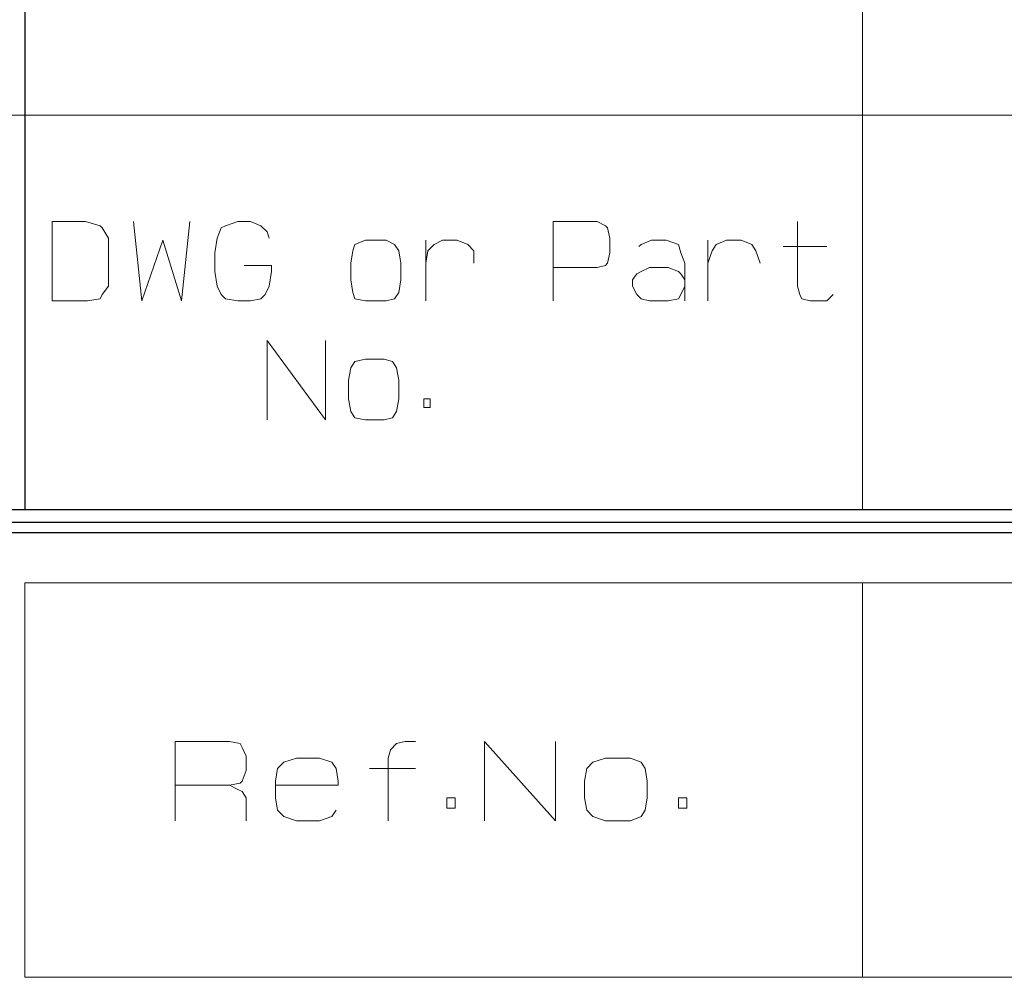
# Model space of a CAD drawing. Units: millimetres. Extents: x -296 to 296, y -209 to 209.
# Drawn here: x 215 to 235, y -204 to -185 of the extents above; entities that cross this region are included whole.
import ezdxf

# ---------------------------------------------------------------- set-up
doc = ezdxf.new("R2010")
doc.units = ezdxf.units.MM
doc.header["$MEASUREMENT"] = 0
doc.layers.add('layer 1', color=7, linetype='Continuous')

msp = doc.modelspace()

# ---------------------------------------------------------------- linework, layer by layer
at = {"layer": 'layer 1', "lineweight": 30}
for points in [[(215.0166, -169.8625), (215.0166, -169.8625), (215.0166, -194.8815), (215.0166, -194.8815)], [(-271.9845, -194.8815), (-271.9845, -194.8815), (286.9833, -194.8815), (286.9833, -194.8815)], [(-272.2385, -195.1355), (-272.2385, -195.1355), (287.2373, -195.1355), (287.2373, -195.1355)], [(0.2613, -195.3472), (0.2613, -195.3472), (287.4913, -195.3472), (287.4913, -195.3472)]]:
    msp.add_open_spline(points, degree=3, dxfattribs=at)
at = {"layer": 'layer 1', "lineweight": 13}
for points in [[(231.9923, -194.8815), (231.9923, -194.8815), (231.9923, -169.8625), (231.9923, -169.8625)], [(107.026, -186.8805), (107.026, -186.8805), (286.9833, -186.8805), (286.9833, -186.8805)], [(223.1446, -190.6482), (223.1446, -190.6482), (223.1446, -189.4205), (223.1446, -189.4205)], [(228.8596, -190.6482), (228.8596, -190.6482), (228.8596, -189.4205), (228.8596, -189.4205)], [(230.3836, -189.5475), (230.3836, -189.5475), (231.2726, -189.5475), (231.2726, -189.5475)], [(215.0166, -196.3632), (215.0166, -196.3632), (215.0166, -204.3642), (215.0166, -204.3642)], [(215.0166, -196.3632), (215.0166, -196.3632), (286.9833, -196.3632), (286.9833, -196.3632)], [(231.9923, -204.3642), (231.9923, -204.3642), (231.9923, -196.3632), (231.9923, -196.3632)], [(222.0016, -200.1309), (222.0016, -200.1309), (222.933, -200.1309), (222.933, -200.1309)], [(286.9833, -204.3642), (286.9833, -204.3642), (215.0166, -204.3642), (215.0166, -204.3642)]]:
    msp.add_open_spline(points, degree=3, dxfattribs=at)
for points, knots in [([(215.567, -190.6482), (215.567, -190.6482), (215.567, -189.0395), (215.567, -189.0395), (215.567, -189.0395), (215.567, -189.0395), (216.2443, -189.0395), (216.2443, -189.0395), (216.2443, -189.0395), (216.2443, -189.0395), (216.5406, -189.1242), (216.5406, -189.1242), (216.5406, -189.1242), (216.5406, -189.1242), (216.583, -189.1665), (216.583, -189.1665), (216.583, -189.1665), (216.583, -189.1665), (216.71, -189.3782), (216.71, -189.3782), (216.71, -189.3782), (216.71, -189.3782), (216.71, -190.3519), (216.71, -190.3519), (216.71, -190.3519), (216.71, -190.3519), (216.583, -190.5212), (216.583, -190.5212), (216.583, -190.5212), (216.583, -190.5212), (216.5406, -190.6059), (216.5406, -190.6059), (216.5406, -190.6059), (216.5406, -190.6059), (216.2866, -190.6482), (216.2866, -190.6482), (216.2866, -190.6482), (216.2866, -190.6482), (215.567, -190.6482), (215.567, -190.6482)], [0, 0, 0, 0, 0.0909091, 0.0909091, 0.0909091, 0.0909091, 0.1818182, 0.1818182, 0.1818182, 0.1818182, 0.2727273, 0.2727273, 0.2727273, 0.2727273, 0.3636364, 0.3636364, 0.3636364, 0.3636364, 0.4545455, 0.4545455, 0.4545455, 0.4545455, 0.5454545, 0.5454545, 0.5454545, 0.5454545, 0.6363636, 0.6363636, 0.6363636, 0.6363636, 0.7272727, 0.7272727, 0.7272727, 0.7272727, 0.8181818, 0.8181818, 0.8181818, 0.8181818, 1, 1, 1, 1]), ([(217.218, -189.0395), (217.218, -189.0395), (217.3873, -190.6482), (217.3873, -190.6482), (217.3873, -190.6482), (217.3873, -190.6482), (217.8106, -189.4205), (217.8106, -189.4205), (217.8106, -189.4205), (217.8106, -189.4205), (218.1916, -190.6482), (218.1916, -190.6482), (218.1916, -190.6482), (218.1916, -190.6482), (218.361, -189.0395), (218.361, -189.0395)], [0, 0, 0, 0, 0.2, 0.2, 0.2, 0.2, 0.4, 0.4, 0.4, 0.4, 0.6, 0.6, 0.6, 0.6, 1, 1, 1, 1]), ([(219.4616, -189.9285), (219.4616, -189.9285), (220.012, -189.9285), (220.012, -189.9285), (220.012, -189.9285), (220.012, -189.9285), (220.012, -190.0555), (220.012, -190.0555), (220.012, -190.0555), (220.012, -190.0555), (219.9696, -190.3519), (219.9696, -190.3519), (219.9696, -190.3519), (219.9696, -190.3519), (219.885, -190.5212), (219.885, -190.5212), (219.885, -190.5212), (219.885, -190.5212), (219.8003, -190.6059), (219.8003, -190.6059), (219.8003, -190.6059), (219.8003, -190.6059), (219.5886, -190.6482), (219.5886, -190.6482), (219.5886, -190.6482), (219.5886, -190.6482), (219.3346, -190.6482), (219.3346, -190.6482), (219.3346, -190.6482), (219.3346, -190.6482), (219.0806, -190.6059), (219.0806, -190.6059), (219.0806, -190.6059), (219.0806, -190.6059), (218.996, -190.5212), (218.996, -190.5212), (218.996, -190.5212), (218.996, -190.5212), (218.9113, -190.3519), (218.9113, -190.3519), (218.9113, -190.3519), (218.9113, -190.3519), (218.869, -190.0555), (218.869, -190.0555), (218.869, -190.0555), (218.869, -190.0555), (218.869, -189.6745), (218.869, -189.6745), (218.869, -189.6745), (218.869, -189.6745), (218.9113, -189.3782), (218.9113, -189.3782), (218.9113, -189.3782), (218.9113, -189.3782), (218.996, -189.1665), (218.996, -189.1665), (218.996, -189.1665), (218.996, -189.1665), (219.0806, -189.1242), (219.0806, -189.1242), (219.0806, -189.1242), (219.0806, -189.1242), (219.3346, -189.0395), (219.3346, -189.0395), (219.3346, -189.0395), (219.3346, -189.0395), (219.5886, -189.0395), (219.5886, -189.0395), (219.5886, -189.0395), (219.5886, -189.0395), (219.8003, -189.1242), (219.8003, -189.1242), (219.8003, -189.1242), (219.8003, -189.1242), (219.9273, -189.2512), (219.9273, -189.2512), (219.9273, -189.2512), (219.9273, -189.2512), (219.9696, -189.3782), (219.9696, -189.3782)], [0, 0, 0, 0, 0.047619, 0.047619, 0.047619, 0.047619, 0.0952381, 0.0952381, 0.0952381, 0.0952381, 0.1428571, 0.1428571, 0.1428571, 0.1428571, 0.1904762, 0.1904762, 0.1904762, 0.1904762, 0.2380952, 0.2380952, 0.2380952, 0.2380952, 0.2857143, 0.2857143, 0.2857143, 0.2857143, 0.3333333, 0.3333333, 0.3333333, 0.3333333, 0.3809524, 0.3809524, 0.3809524, 0.3809524, 0.4285714, 0.4285714, 0.4285714, 0.4285714, 0.4761905, 0.4761905, 0.4761905, 0.4761905, 0.5238095, 0.5238095, 0.5238095, 0.5238095, 0.5714286, 0.5714286, 0.5714286, 0.5714286, 0.6190476, 0.6190476, 0.6190476, 0.6190476, 0.6666667, 0.6666667, 0.6666667, 0.6666667, 0.7142857, 0.7142857, 0.7142857, 0.7142857, 0.7619048, 0.7619048, 0.7619048, 0.7619048, 0.8095238, 0.8095238, 0.8095238, 0.8095238, 0.8571429, 0.8571429, 0.8571429, 0.8571429, 0.9047619, 0.9047619, 0.9047619, 0.9047619, 1, 1, 1, 1]), ([(225.727, -190.6482), (225.727, -190.6482), (225.727, -189.0395), (225.727, -189.0395), (225.727, -189.0395), (225.727, -189.0395), (226.616, -189.0395), (226.616, -189.0395), (226.616, -189.0395), (226.616, -189.0395), (226.7853, -189.1242), (226.7853, -189.1242), (226.7853, -189.1242), (226.7853, -189.1242), (226.8276, -189.1665), (226.8276, -189.1665), (226.8276, -189.1665), (226.8276, -189.1665), (226.87, -189.3782), (226.87, -189.3782), (226.87, -189.3782), (226.87, -189.3782), (226.87, -189.6745), (226.87, -189.6745), (226.87, -189.6745), (226.87, -189.6745), (226.8276, -189.8862), (226.8276, -189.8862), (226.8276, -189.8862), (226.8276, -189.8862), (226.7853, -189.9285), (226.7853, -189.9285), (226.7853, -189.9285), (226.7853, -189.9285), (226.616, -189.9709), (226.616, -189.9709), (226.616, -189.9709), (226.616, -189.9709), (225.727, -189.9709), (225.727, -189.9709)], [0, 0, 0, 0, 0.0909091, 0.0909091, 0.0909091, 0.0909091, 0.1818182, 0.1818182, 0.1818182, 0.1818182, 0.2727273, 0.2727273, 0.2727273, 0.2727273, 0.3636364, 0.3636364, 0.3636364, 0.3636364, 0.4545455, 0.4545455, 0.4545455, 0.4545455, 0.5454545, 0.5454545, 0.5454545, 0.5454545, 0.6363636, 0.6363636, 0.6363636, 0.6363636, 0.7272727, 0.7272727, 0.7272727, 0.7272727, 0.8181818, 0.8181818, 0.8181818, 0.8181818, 1, 1, 1, 1]), ([(230.68, -189.0395), (230.68, -189.0395), (230.68, -190.3519), (230.68, -190.3519), (230.68, -190.3519), (230.68, -190.3519), (230.7223, -190.5212), (230.7223, -190.5212), (230.7223, -190.5212), (230.7223, -190.5212), (230.7646, -190.6059), (230.7646, -190.6059), (230.7646, -190.6059), (230.7646, -190.6059), (230.934, -190.6482), (230.934, -190.6482), (230.934, -190.6482), (230.934, -190.6482), (231.2726, -190.6482), (231.2726, -190.6482), (231.2726, -190.6482), (231.2726, -190.6482), (231.3996, -190.5212), (231.3996, -190.5212)], [0, 0, 0, 0, 0.1428571, 0.1428571, 0.1428571, 0.1428571, 0.2857143, 0.2857143, 0.2857143, 0.2857143, 0.4285714, 0.4285714, 0.4285714, 0.4285714, 0.5714286, 0.5714286, 0.5714286, 0.5714286, 0.7142857, 0.7142857, 0.7142857, 0.7142857, 1, 1, 1, 1]), ([(221.917, -190.6482), (221.917, -190.6482), (221.7053, -190.6059), (221.7053, -190.6059), (221.7053, -190.6059), (221.7053, -190.6059), (221.663, -190.4789), (221.663, -190.4789), (221.663, -190.4789), (221.663, -190.4789), (221.6206, -190.2249), (221.6206, -190.2249), (221.6206, -190.2249), (221.6206, -190.2249), (221.6206, -189.8862), (221.6206, -189.8862), (221.6206, -189.8862), (221.6206, -189.8862), (221.663, -189.6322), (221.663, -189.6322), (221.663, -189.6322), (221.663, -189.6322), (221.7053, -189.5052), (221.7053, -189.5052), (221.7053, -189.5052), (221.7053, -189.5052), (221.917, -189.4205), (221.917, -189.4205), (221.917, -189.4205), (221.917, -189.4205), (222.3403, -189.4205), (222.3403, -189.4205), (222.3403, -189.4205), (222.3403, -189.4205), (222.5096, -189.5052), (222.5096, -189.5052), (222.5096, -189.5052), (222.5096, -189.5052), (222.5943, -189.6322), (222.5943, -189.6322), (222.5943, -189.6322), (222.5943, -189.6322), (222.6366, -189.8862), (222.6366, -189.8862), (222.6366, -189.8862), (222.6366, -189.8862), (222.6366, -190.2249), (222.6366, -190.2249), (222.6366, -190.2249), (222.6366, -190.2249), (222.5943, -190.4789), (222.5943, -190.4789), (222.5943, -190.4789), (222.5943, -190.4789), (222.5096, -190.6059), (222.5096, -190.6059), (222.5096, -190.6059), (222.5096, -190.6059), (222.3403, -190.6482), (222.3403, -190.6482), (222.3403, -190.6482), (222.3403, -190.6482), (221.917, -190.6482), (221.917, -190.6482)], [0, 0, 0, 0, 0.0588235, 0.0588235, 0.0588235, 0.0588235, 0.1176471, 0.1176471, 0.1176471, 0.1176471, 0.1764706, 0.1764706, 0.1764706, 0.1764706, 0.2352941, 0.2352941, 0.2352941, 0.2352941, 0.2941176, 0.2941176, 0.2941176, 0.2941176, 0.3529412, 0.3529412, 0.3529412, 0.3529412, 0.4117647, 0.4117647, 0.4117647, 0.4117647, 0.4705882, 0.4705882, 0.4705882, 0.4705882, 0.5294118, 0.5294118, 0.5294118, 0.5294118, 0.5882353, 0.5882353, 0.5882353, 0.5882353, 0.6470588, 0.6470588, 0.6470588, 0.6470588, 0.7058824, 0.7058824, 0.7058824, 0.7058824, 0.7647059, 0.7647059, 0.7647059, 0.7647059, 0.8235294, 0.8235294, 0.8235294, 0.8235294, 0.8823529, 0.8823529, 0.8823529, 0.8823529, 1, 1, 1, 1]), ([(223.1446, -189.8862), (223.1446, -189.8862), (223.187, -189.6322), (223.187, -189.6322), (223.187, -189.6322), (223.187, -189.6322), (223.314, -189.5052), (223.314, -189.5052), (223.314, -189.5052), (223.314, -189.5052), (223.4833, -189.4205), (223.4833, -189.4205), (223.4833, -189.4205), (223.4833, -189.4205), (223.7796, -189.4205), (223.7796, -189.4205), (223.7796, -189.4205), (223.7796, -189.4205), (223.9913, -189.5052), (223.9913, -189.5052), (223.9913, -189.5052), (223.9913, -189.5052), (224.1183, -189.6322), (224.1183, -189.6322), (224.1183, -189.6322), (224.1183, -189.6322), (224.1183, -189.8862), (224.1183, -189.8862)], [0, 0, 0, 0, 0.125, 0.125, 0.125, 0.125, 0.25, 0.25, 0.25, 0.25, 0.375, 0.375, 0.375, 0.375, 0.5, 0.5, 0.5, 0.5, 0.625, 0.625, 0.625, 0.625, 0.75, 0.75, 0.75, 0.75, 1, 1, 1, 1]), ([(227.4626, -189.5475), (227.4626, -189.5475), (227.505, -189.5052), (227.505, -189.5052), (227.505, -189.5052), (227.505, -189.5052), (227.7166, -189.4205), (227.7166, -189.4205), (227.7166, -189.4205), (227.7166, -189.4205), (228.013, -189.4205), (228.013, -189.4205), (228.013, -189.4205), (228.013, -189.4205), (228.267, -189.5052), (228.267, -189.5052), (228.267, -189.5052), (228.267, -189.5052), (228.3093, -189.6745), (228.3093, -189.6745), (228.3093, -189.6745), (228.3093, -189.6745), (228.394, -189.8862), (228.394, -189.8862), (228.394, -189.8862), (228.394, -189.8862), (228.394, -190.6482), (228.394, -190.6482)], [0, 0, 0, 0, 0.125, 0.125, 0.125, 0.125, 0.25, 0.25, 0.25, 0.25, 0.375, 0.375, 0.375, 0.375, 0.5, 0.5, 0.5, 0.5, 0.625, 0.625, 0.625, 0.625, 0.75, 0.75, 0.75, 0.75, 1, 1, 1, 1]), ([(228.8596, -189.8862), (228.8596, -189.8862), (228.9443, -189.6322), (228.9443, -189.6322), (228.9443, -189.6322), (228.9443, -189.6322), (229.029, -189.5052), (229.029, -189.5052), (229.029, -189.5052), (229.029, -189.5052), (229.2406, -189.4205), (229.2406, -189.4205), (229.2406, -189.4205), (229.2406, -189.4205), (229.537, -189.4205), (229.537, -189.4205), (229.537, -189.4205), (229.537, -189.4205), (229.7486, -189.5052), (229.7486, -189.5052), (229.7486, -189.5052), (229.7486, -189.5052), (229.8333, -189.6322), (229.8333, -189.6322), (229.8333, -189.6322), (229.8333, -189.6322), (229.918, -189.8862), (229.918, -189.8862)], [0, 0, 0, 0, 0.125, 0.125, 0.125, 0.125, 0.25, 0.25, 0.25, 0.25, 0.375, 0.375, 0.375, 0.375, 0.5, 0.5, 0.5, 0.5, 0.625, 0.625, 0.625, 0.625, 0.75, 0.75, 0.75, 0.75, 1, 1, 1, 1]), ([(228.394, -190.3519), (228.394, -190.3519), (228.3093, -190.5212), (228.3093, -190.5212), (228.3093, -190.5212), (228.3093, -190.5212), (228.267, -190.6059), (228.267, -190.6059), (228.267, -190.6059), (228.267, -190.6059), (228.0553, -190.6482), (228.0553, -190.6482), (228.0553, -190.6482), (228.0553, -190.6482), (227.6743, -190.6482), (227.6743, -190.6482), (227.6743, -190.6482), (227.6743, -190.6482), (227.505, -190.6059), (227.505, -190.6059), (227.505, -190.6059), (227.505, -190.6059), (227.4203, -190.5212), (227.4203, -190.5212), (227.4203, -190.5212), (227.4203, -190.5212), (227.3356, -190.3519), (227.3356, -190.3519), (227.3356, -190.3519), (227.3356, -190.3519), (227.3356, -190.2249), (227.3356, -190.2249), (227.3356, -190.2249), (227.3356, -190.2249), (227.4203, -190.0979), (227.4203, -190.0979), (227.4203, -190.0979), (227.4203, -190.0979), (227.505, -190.0555), (227.505, -190.0555), (227.505, -190.0555), (227.505, -190.0555), (227.6743, -189.9709), (227.6743, -189.9709), (227.6743, -189.9709), (227.6743, -189.9709), (228.0553, -189.9709), (228.0553, -189.9709), (228.0553, -189.9709), (228.0553, -189.9709), (228.267, -190.0555), (228.267, -190.0555), (228.267, -190.0555), (228.267, -190.0555), (228.3093, -190.0979), (228.3093, -190.0979), (228.3093, -190.0979), (228.3093, -190.0979), (228.394, -190.2249), (228.394, -190.2249)], [0, 0, 0, 0, 0.0625, 0.0625, 0.0625, 0.0625, 0.125, 0.125, 0.125, 0.125, 0.1875, 0.1875, 0.1875, 0.1875, 0.25, 0.25, 0.25, 0.25, 0.3125, 0.3125, 0.3125, 0.3125, 0.375, 0.375, 0.375, 0.375, 0.4375, 0.4375, 0.4375, 0.4375, 0.5, 0.5, 0.5, 0.5, 0.5625, 0.5625, 0.5625, 0.5625, 0.625, 0.625, 0.625, 0.625, 0.6875, 0.6875, 0.6875, 0.6875, 0.75, 0.75, 0.75, 0.75, 0.8125, 0.8125, 0.8125, 0.8125, 0.875, 0.875, 0.875, 0.875, 1, 1, 1, 1]), ([(219.9273, -193.0612), (219.9273, -193.0612), (219.9273, -191.4525), (219.9273, -191.4525), (219.9273, -191.4525), (219.9273, -191.4525), (221.1126, -193.0612), (221.1126, -193.0612), (221.1126, -193.0612), (221.1126, -193.0612), (221.1126, -191.4525), (221.1126, -191.4525)], [0, 0, 0, 0, 0.25, 0.25, 0.25, 0.25, 0.5, 0.5, 0.5, 0.5, 1, 1, 1, 1]), ([(221.917, -193.0612), (221.917, -193.0612), (221.7053, -193.0189), (221.7053, -193.0189), (221.7053, -193.0189), (221.7053, -193.0189), (221.6206, -192.8919), (221.6206, -192.8919), (221.6206, -192.8919), (221.6206, -192.8919), (221.5783, -192.6379), (221.5783, -192.6379), (221.5783, -192.6379), (221.5783, -192.6379), (221.5783, -192.2569), (221.5783, -192.2569), (221.5783, -192.2569), (221.5783, -192.2569), (221.6206, -192.0029), (221.6206, -192.0029), (221.6206, -192.0029), (221.6206, -192.0029), (221.7053, -191.8759), (221.7053, -191.8759), (221.7053, -191.8759), (221.7053, -191.8759), (221.917, -191.8335), (221.917, -191.8335), (221.917, -191.8335), (221.917, -191.8335), (222.298, -191.8335), (222.298, -191.8335), (222.298, -191.8335), (222.298, -191.8335), (222.4673, -191.8759), (222.4673, -191.8759), (222.4673, -191.8759), (222.4673, -191.8759), (222.552, -192.0029), (222.552, -192.0029), (222.552, -192.0029), (222.552, -192.0029), (222.5943, -192.2569), (222.5943, -192.2569), (222.5943, -192.2569), (222.5943, -192.2569), (222.5943, -192.6379), (222.5943, -192.6379), (222.5943, -192.6379), (222.5943, -192.6379), (222.552, -192.8919), (222.552, -192.8919), (222.552, -192.8919), (222.552, -192.8919), (222.4673, -193.0189), (222.4673, -193.0189), (222.4673, -193.0189), (222.4673, -193.0189), (222.298, -193.0612), (222.298, -193.0612), (222.298, -193.0612), (222.298, -193.0612), (221.917, -193.0612), (221.917, -193.0612)], [0, 0, 0, 0, 0.0588235, 0.0588235, 0.0588235, 0.0588235, 0.1176471, 0.1176471, 0.1176471, 0.1176471, 0.1764706, 0.1764706, 0.1764706, 0.1764706, 0.2352941, 0.2352941, 0.2352941, 0.2352941, 0.2941176, 0.2941176, 0.2941176, 0.2941176, 0.3529412, 0.3529412, 0.3529412, 0.3529412, 0.4117647, 0.4117647, 0.4117647, 0.4117647, 0.4705882, 0.4705882, 0.4705882, 0.4705882, 0.5294118, 0.5294118, 0.5294118, 0.5294118, 0.5882353, 0.5882353, 0.5882353, 0.5882353, 0.6470588, 0.6470588, 0.6470588, 0.6470588, 0.7058824, 0.7058824, 0.7058824, 0.7058824, 0.7647059, 0.7647059, 0.7647059, 0.7647059, 0.8235294, 0.8235294, 0.8235294, 0.8235294, 0.8823529, 0.8823529, 0.8823529, 0.8823529, 1, 1, 1, 1]), ([(223.1023, -192.6379), (223.1023, -192.6379), (223.1023, -192.8072), (223.1023, -192.8072), (223.1023, -192.8072), (223.1023, -192.8072), (223.2293, -192.8072), (223.2293, -192.8072), (223.2293, -192.8072), (223.2293, -192.8072), (223.2293, -192.6379), (223.2293, -192.6379), (223.2293, -192.6379), (223.2293, -192.6379), (223.1023, -192.6379), (223.1023, -192.6379)], [0, 0, 0, 0, 0.2, 0.2, 0.2, 0.2, 0.4, 0.4, 0.4, 0.4, 0.6, 0.6, 0.6, 0.6, 1, 1, 1, 1]), ([(218.0646, -201.1892), (218.0646, -201.1892), (218.0646, -199.5805), (218.0646, -199.5805), (218.0646, -199.5805), (218.0646, -199.5805), (219.1653, -199.5805), (219.1653, -199.5805), (219.1653, -199.5805), (219.1653, -199.5805), (219.377, -199.6229), (219.377, -199.6229), (219.377, -199.6229), (219.377, -199.6229), (219.4193, -199.7075), (219.4193, -199.7075), (219.4193, -199.7075), (219.4193, -199.7075), (219.504, -199.8769), (219.504, -199.8769), (219.504, -199.8769), (219.504, -199.8769), (219.504, -200.1732), (219.504, -200.1732), (219.504, -200.1732), (219.504, -200.1732), (219.4193, -200.3849), (219.4193, -200.3849), (219.4193, -200.3849), (219.4193, -200.3849), (219.377, -200.4272), (219.377, -200.4272), (219.377, -200.4272), (219.377, -200.4272), (219.1653, -200.4695), (219.1653, -200.4695), (219.1653, -200.4695), (219.1653, -200.4695), (218.0646, -200.4695), (218.0646, -200.4695)], [0, 0, 0, 0, 0.0909091, 0.0909091, 0.0909091, 0.0909091, 0.1818182, 0.1818182, 0.1818182, 0.1818182, 0.2727273, 0.2727273, 0.2727273, 0.2727273, 0.3636364, 0.3636364, 0.3636364, 0.3636364, 0.4545455, 0.4545455, 0.4545455, 0.4545455, 0.5454545, 0.5454545, 0.5454545, 0.5454545, 0.6363636, 0.6363636, 0.6363636, 0.6363636, 0.7272727, 0.7272727, 0.7272727, 0.7272727, 0.8181818, 0.8181818, 0.8181818, 0.8181818, 1, 1, 1, 1]), ([(222.3826, -201.1892), (222.3826, -201.1892), (222.3826, -199.9192), (222.3826, -199.9192), (222.3826, -199.9192), (222.3826, -199.9192), (222.425, -199.7499), (222.425, -199.7499), (222.425, -199.7499), (222.425, -199.7499), (222.552, -199.6229), (222.552, -199.6229), (222.552, -199.6229), (222.552, -199.6229), (222.7213, -199.5805), (222.7213, -199.5805), (222.7213, -199.5805), (222.7213, -199.5805), (222.933, -199.5805), (222.933, -199.5805)], [0, 0, 0, 0, 0.1666667, 0.1666667, 0.1666667, 0.1666667, 0.3333333, 0.3333333, 0.3333333, 0.3333333, 0.5, 0.5, 0.5, 0.5, 0.6666667, 0.6666667, 0.6666667, 0.6666667, 1, 1, 1, 1]), ([(224.33, -201.1892), (224.33, -201.1892), (224.33, -199.5805), (224.33, -199.5805), (224.33, -199.5805), (224.33, -199.5805), (225.7693, -201.1892), (225.7693, -201.1892), (225.7693, -201.1892), (225.7693, -201.1892), (225.7693, -199.5805), (225.7693, -199.5805)], [0, 0, 0, 0, 0.25, 0.25, 0.25, 0.25, 0.5, 0.5, 0.5, 0.5, 1, 1, 1, 1]), ([(220.0966, -200.4695), (220.0966, -200.4695), (221.3666, -200.4695), (221.3666, -200.4695), (221.3666, -200.4695), (221.3666, -200.4695), (221.3666, -200.3849), (221.3666, -200.3849), (221.3666, -200.3849), (221.3666, -200.3849), (221.3243, -200.1309), (221.3243, -200.1309), (221.3243, -200.1309), (221.3243, -200.1309), (221.2396, -200.0039), (221.2396, -200.0039), (221.2396, -200.0039), (221.2396, -200.0039), (220.9856, -199.9192), (220.9856, -199.9192), (220.9856, -199.9192), (220.9856, -199.9192), (220.52, -199.9192), (220.52, -199.9192), (220.52, -199.9192), (220.52, -199.9192), (220.266, -200.0039), (220.266, -200.0039), (220.266, -200.0039), (220.266, -200.0039), (220.139, -200.1309), (220.139, -200.1309), (220.139, -200.1309), (220.139, -200.1309), (220.0966, -200.3849), (220.0966, -200.3849), (220.0966, -200.3849), (220.0966, -200.3849), (220.0966, -200.7235), (220.0966, -200.7235), (220.0966, -200.7235), (220.0966, -200.7235), (220.139, -200.9775), (220.139, -200.9775), (220.139, -200.9775), (220.139, -200.9775), (220.266, -201.1045), (220.266, -201.1045), (220.266, -201.1045), (220.266, -201.1045), (220.52, -201.1892), (220.52, -201.1892), (220.52, -201.1892), (220.52, -201.1892), (220.9856, -201.1892), (220.9856, -201.1892), (220.9856, -201.1892), (220.9856, -201.1892), (221.2396, -201.1045), (221.2396, -201.1045), (221.2396, -201.1045), (221.2396, -201.1045), (221.3243, -200.9775), (221.3243, -200.9775)], [0, 0, 0, 0, 0.0588235, 0.0588235, 0.0588235, 0.0588235, 0.1176471, 0.1176471, 0.1176471, 0.1176471, 0.1764706, 0.1764706, 0.1764706, 0.1764706, 0.2352941, 0.2352941, 0.2352941, 0.2352941, 0.2941176, 0.2941176, 0.2941176, 0.2941176, 0.3529412, 0.3529412, 0.3529412, 0.3529412, 0.4117647, 0.4117647, 0.4117647, 0.4117647, 0.4705882, 0.4705882, 0.4705882, 0.4705882, 0.5294118, 0.5294118, 0.5294118, 0.5294118, 0.5882353, 0.5882353, 0.5882353, 0.5882353, 0.6470588, 0.6470588, 0.6470588, 0.6470588, 0.7058824, 0.7058824, 0.7058824, 0.7058824, 0.7647059, 0.7647059, 0.7647059, 0.7647059, 0.8235294, 0.8235294, 0.8235294, 0.8235294, 0.8823529, 0.8823529, 0.8823529, 0.8823529, 1, 1, 1, 1]), ([(226.7853, -201.1892), (226.7853, -201.1892), (226.5313, -201.1045), (226.5313, -201.1045), (226.5313, -201.1045), (226.5313, -201.1045), (226.4043, -200.9775), (226.4043, -200.9775), (226.4043, -200.9775), (226.4043, -200.9775), (226.362, -200.7235), (226.362, -200.7235), (226.362, -200.7235), (226.362, -200.7235), (226.362, -200.3849), (226.362, -200.3849), (226.362, -200.3849), (226.362, -200.3849), (226.4043, -200.1309), (226.4043, -200.1309), (226.4043, -200.1309), (226.4043, -200.1309), (226.5313, -200.0039), (226.5313, -200.0039), (226.5313, -200.0039), (226.5313, -200.0039), (226.7853, -199.9192), (226.7853, -199.9192), (226.7853, -199.9192), (226.7853, -199.9192), (227.2933, -199.9192), (227.2933, -199.9192), (227.2933, -199.9192), (227.2933, -199.9192), (227.505, -200.0039), (227.505, -200.0039), (227.505, -200.0039), (227.505, -200.0039), (227.5896, -200.1309), (227.5896, -200.1309), (227.5896, -200.1309), (227.5896, -200.1309), (227.632, -200.3849), (227.632, -200.3849), (227.632, -200.3849), (227.632, -200.3849), (227.632, -200.7235), (227.632, -200.7235), (227.632, -200.7235), (227.632, -200.7235), (227.5896, -200.9775), (227.5896, -200.9775), (227.5896, -200.9775), (227.5896, -200.9775), (227.505, -201.1045), (227.505, -201.1045), (227.505, -201.1045), (227.505, -201.1045), (227.2933, -201.1892), (227.2933, -201.1892), (227.2933, -201.1892), (227.2933, -201.1892), (226.7853, -201.1892), (226.7853, -201.1892)], [0, 0, 0, 0, 0.0588235, 0.0588235, 0.0588235, 0.0588235, 0.1176471, 0.1176471, 0.1176471, 0.1176471, 0.1764706, 0.1764706, 0.1764706, 0.1764706, 0.2352941, 0.2352941, 0.2352941, 0.2352941, 0.2941176, 0.2941176, 0.2941176, 0.2941176, 0.3529412, 0.3529412, 0.3529412, 0.3529412, 0.4117647, 0.4117647, 0.4117647, 0.4117647, 0.4705882, 0.4705882, 0.4705882, 0.4705882, 0.5294118, 0.5294118, 0.5294118, 0.5294118, 0.5882353, 0.5882353, 0.5882353, 0.5882353, 0.6470588, 0.6470588, 0.6470588, 0.6470588, 0.7058824, 0.7058824, 0.7058824, 0.7058824, 0.7647059, 0.7647059, 0.7647059, 0.7647059, 0.8235294, 0.8235294, 0.8235294, 0.8235294, 0.8823529, 0.8823529, 0.8823529, 0.8823529, 1, 1, 1, 1]), ([(219.1653, -200.4695), (219.1653, -200.4695), (219.3346, -200.5542), (219.3346, -200.5542), (219.3346, -200.5542), (219.3346, -200.5542), (219.4193, -200.5965), (219.4193, -200.5965), (219.4193, -200.5965), (219.4193, -200.5965), (219.504, -200.7235), (219.504, -200.7235), (219.504, -200.7235), (219.504, -200.7235), (219.504, -201.1892), (219.504, -201.1892)], [0, 0, 0, 0, 0.2, 0.2, 0.2, 0.2, 0.4, 0.4, 0.4, 0.4, 0.6, 0.6, 0.6, 0.6, 1, 1, 1, 1]), ([(223.568, -200.7235), (223.568, -200.7235), (223.568, -200.9352), (223.568, -200.9352), (223.568, -200.9352), (223.568, -200.9352), (223.7373, -200.9352), (223.7373, -200.9352), (223.7373, -200.9352), (223.7373, -200.9352), (223.7373, -200.7235), (223.7373, -200.7235), (223.7373, -200.7235), (223.7373, -200.7235), (223.568, -200.7235), (223.568, -200.7235)], [0, 0, 0, 0, 0.2, 0.2, 0.2, 0.2, 0.4, 0.4, 0.4, 0.4, 0.6, 0.6, 0.6, 0.6, 1, 1, 1, 1]), ([(228.267, -200.7235), (228.267, -200.7235), (228.267, -200.9352), (228.267, -200.9352), (228.267, -200.9352), (228.267, -200.9352), (228.4363, -200.9352), (228.4363, -200.9352), (228.4363, -200.9352), (228.4363, -200.9352), (228.4363, -200.7235), (228.4363, -200.7235), (228.4363, -200.7235), (228.4363, -200.7235), (228.267, -200.7235), (228.267, -200.7235)], [0, 0, 0, 0, 0.2, 0.2, 0.2, 0.2, 0.4, 0.4, 0.4, 0.4, 0.6, 0.6, 0.6, 0.6, 1, 1, 1, 1])]:
    msp.add_open_spline(points, degree=3, knots=knots, dxfattribs=at)

doc.saveas('drawing.dxf')
